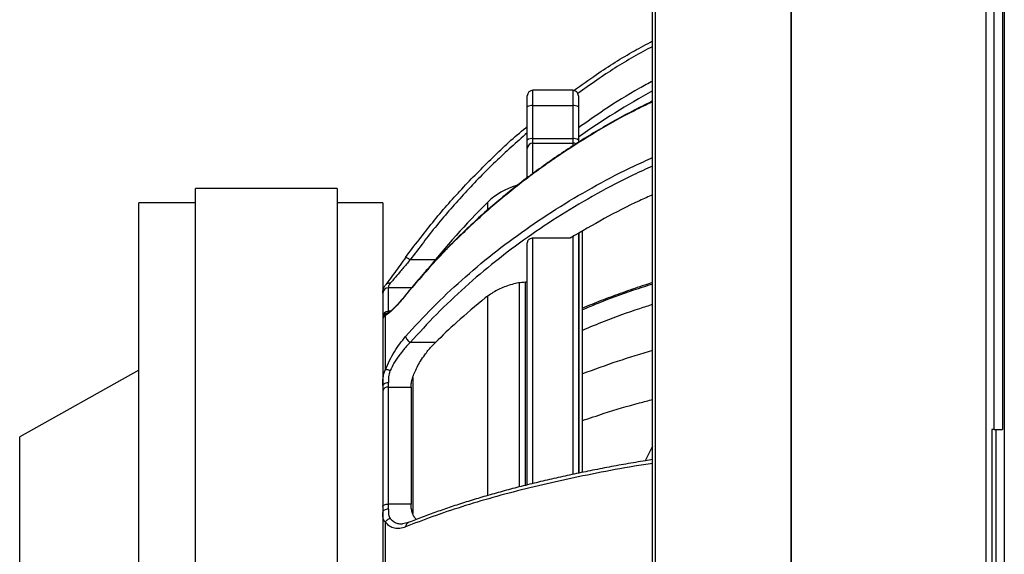
# Model space of a CAD drawing. Units: millimetres. Extents: x 69 to 1126, y 56 to 792.
# Drawn here: x 829 to 945, y 624 to 687 of the extents above; entities that cross this region are included whole.
import ezdxf

# ---------------------------------------------------------------- set-up
doc = ezdxf.new("R2010")
doc.units = ezdxf.units.MM

msp = doc.modelspace()

# ---------------------------------------------------------------- linework, layer by layer
at = {"color": 7, "linetype": 'Continuous', "lineweight": 25}
for p, q in [((945.22, 723.569), (945.22, 500.236)), ((943.087, 501.236), (943.087, 722.569)), ((944.02, 638.569), (944.02, 722.569)), ((945.02, 722.569), (945.02, 638.569)), ((903.887, 509.4), (903.887, 714.881)), ((904.214, 509.068), (904.214, 715.214)), ((920.154, 700.069), (920.154, 614.916)), ((920.154, 614.925), (920.154, 700.065)), ((894.487, 678.447), (889.82, 678.447)), ((889.82, 676.647), (889.82, 678.447)), ((894.487, 678.447), (894.487, 676.647)), ((889.154, 676.495), (889.154, 677.781)), ((895.154, 677.781), (895.154, 676.495)), ((889.154, 672.6), (889.154, 676.495)), ((889.82, 672.752), (889.82, 676.647)), ((889.82, 676.647), (894.487, 676.647)), ((894.487, 676.647), (894.487, 672.752)), ((895.154, 676.495), (895.154, 672.6)), ((889.154, 671.607), (889.154, 672.6)), ((889.82, 672.256), (889.82, 672.752)), ((894.487, 672.752), (889.82, 672.752)), ((894.487, 672.752), (894.487, 672.256)), ((895.154, 672.6), (895.154, 672.312)), ((889.154, 668.207), (889.154, 671.607)), ((889.82, 672.256), (894.487, 672.256)), ((889.82, 668.716), (889.82, 672.256)), ((894.487, 672.256), (894.487, 671.935)), ((866.82, 666.903), (850.154, 666.903)), ((850.154, 556.903), (850.154, 666.903)), ((866.82, 666.903), (866.82, 556.903)), ((850.154, 665.236), (843.487, 665.236)), ((843.487, 558.569), (843.487, 665.236)), ((872.154, 665.236), (866.82, 665.236)), ((872.154, 665.236), (872.154, 558.569)), ((884.478, 665.274), (884.478, 664.395)), ((894.21, 661.079), (889.82, 661.079)), ((889.82, 632.242), (889.82, 661.079)), ((894.487, 661.264), (894.487, 633.318)), ((895.154, 661.63), (895.154, 633.46)), ((895.205, 661.675), (895.205, 633.463)), ((895.629, 633.561), (895.629, 661.918)), ((889.154, 632.075), (889.154, 660.535)), ((874.854, 658.816), (874.879, 658.822)), ((878.352, 658.542), (875.397, 658.542)), ((872.535, 655.622), (872.474, 655.55)), ((872.82, 655.236), (872.82, 655.249)), ((875.487, 655.236), (872.82, 655.236)), ((872.82, 652.474), (872.82, 655.236)), ((873.073, 655.809), (873.034, 655.764)), ((875.487, 655.211), (875.495, 655.216)), ((888.214, 655.846), (888.214, 631.85)), ((888.895, 655.917), (888.895, 632.022)), ((874.887, 654.43), (874.854, 654.363)), ((884.478, 654.235), (884.478, 630.825)), ((872.474, 649.156), (872.474, 651.985)), ((872.82, 652.286), (872.82, 652.474)), ((873.045, 652.474), (872.82, 652.474)), ((872.474, 645.615), (872.474, 649.156)), ((878.352, 648.819), (875.397, 648.819)), ((843.487, 645.569), (829.487, 637.736)), ((875.686, 644.714), (875.686, 628.719)), ((872.82, 643.577), (872.82, 644.102)), ((872.82, 643.577), (875.487, 643.577)), ((872.82, 629.828), (872.82, 643.577)), ((875.487, 643.577), (875.487, 629.828)), ((829.487, 586.069), (829.487, 637.736)), ((944.02, 638.569), (943.754, 638.569)), ((943.754, 638.569), (943.754, 585.236)), ((944.02, 638.569), (945.02, 638.569)), ((944.22, 638.569), (944.22, 585.236)), ((903.887, 636.626), (903.02, 634.914)), ((872.82, 629.213), (872.82, 629.828)), ((875.487, 629.828), (872.82, 629.828)), ((872.474, 615.932), (872.474, 627.701)), ((873.034, 628.129), (873.073, 628.083)), ((875.171, 627.643), (874.47, 627.482)), ((876.12, 628.014), (876.039, 628.083))]:
    msp.add_line(p, q, dxfattribs=at)
at = {"color": 7, "linetype": 'Continuous', "lineweight": 25, "flags": 128}
msp.add_lwpolyline([(872.154, 629.552), (872.166, 629.606), (872.204, 629.657), (872.266, 629.705), (872.349, 629.747), (872.45, 629.781), (872.565, 629.807), (872.69, 629.822), (872.82, 629.828)], dxfattribs=at)
at = {"color": 7, "linetype": 'Continuous', "lineweight": 25}
for centre, radius, start, end in [((889.82, 677.781), 0.667, 90, 180), ((894.487, 677.781), 0.667, 0, 90), ((947.972, 597.89), 91.771, 118.71004, 125.13759), ((889.662, 675.803), 0.859, 79.39889, 126.3271), ((894.645, 675.803), 0.859, 53.6729, 100.60111), ((889.662, 671.908), 0.859, 79.39889, 126.3271), ((894.645, 671.908), 0.859, 53.6729, 100.60111), ((889.812, 671.598), 0.658, 89.23907, 179.2183), ((894.488, 671.577), 0.678, 56.59871, 90.0846), ((889.971, 659.736), 7.8, 105.43168, 134.76617), ((948.721, 600.505), 91.226, 134.76617, 141.52094), ((872.82, 654.569), 0.667, 90, 180), ((872.8, 651.828), 0.646, 88.17693, 178.05279), ((938.444, 530.966), 121.917, 106.46595, 110.55951), ((872.743, 642.984), 0.599, 82.54882, 169.78072)]:
    msp.add_arc(centre, radius, start, end, dxfattribs=at)
for points, knots in [([(894.611, 678.422), (895.502, 679.064), (897.804, 680.722), (900.909, 682.663), (903.166, 683.868), (903.887, 684.253)], [0, 0, 0, 0, 0.3005016, 0.7767343, 1, 1, 1, 1]), ([(903.887, 683.611), (903.136, 683.204), (900.886, 681.986), (897.945, 680.132), (895.828, 678.595), (895.088, 678.059)], [0, 0, 0, 0, 0.2457312, 0.7366442, 1, 1, 1, 1]), ([(903.887, 679.537), (903.368, 679.257), (901.423, 678.21), (898.496, 676.385), (896.164, 674.741), (895.154, 674.029)], [0, 0, 0, 0, 0.1709822, 0.640975, 1, 1, 1, 1]), ([(903.887, 677.101), (903.166, 676.758), (900.907, 675.682), (897.276, 673.619), (893.006, 670.934), (888.935, 668.016), (885.064, 664.895), (881.416, 661.572), (877.98, 658.076), (875.896, 655.601), (874.854, 654.364)], [0, 0, 0, 0, 0.06277003, 0.19666002, 0.33055002, 0.46444002, 0.59833001, 0.73222001, 0.86611, 1, 1, 1, 1]), ([(903.887, 677.194), (903.552, 677.034), (902.437, 676.497), (900.584, 675.52), (898.327, 674.266), (896.117, 672.949), (893.952, 671.574), (891.835, 670.142), (889.769, 668.655), (887.754, 667.112), (885.794, 665.517), (883.888, 663.87), (882.041, 662.173), (880.252, 660.428), (878.524, 658.635), (876.887, 656.83), (875.684, 655.421), (875.035, 654.627), (874.879, 654.436)], [0, 0, 0, 0, 0.0292048, 0.0973515, 0.1654969, 0.233641, 0.3017836, 0.3699246, 0.4380638, 0.5062011, 0.5743363, 0.6424692, 0.7105998, 0.7787278, 0.8468531, 0.9149755, 0.9795059, 1, 1, 1, 1]), ([(874.854, 658.816), (875.897, 660.2), (877.981, 662.968), (881.412, 666.885), (885.079, 670.58), (887.672, 673.016), (889.092, 674.15), (889.154, 674.199)], [0, 0, 0, 0, 0.2471922, 0.4943844, 0.7415766, 0.9887687, 1, 1, 1, 1]), ([(889.154, 673.447), (887.892, 672.33), (885.357, 670.085), (881.816, 666.438), (878.455, 662.609), (876.416, 659.898), (875.397, 658.542)], [0, 0, 0, 0, 0.2482531, 0.4988354, 0.7494177, 1, 1, 1, 1]), ([(874.854, 649.513), (875.896, 650.657), (877.98, 652.946), (881.416, 656.179), (885.064, 659.251), (888.935, 662.138), (893.006, 664.836), (897.276, 667.319), (900.907, 669.227), (903.166, 670.221), (903.887, 670.539)], [0, 0, 0, 0, 0.13389, 0.26778, 0.4016701, 0.5355601, 0.6694501, 0.8033401, 0.9372302, 1, 1, 1, 1]), ([(903.887, 669.54), (903.136, 669.204), (900.884, 668.199), (897.295, 666.294), (893.13, 663.847), (889.156, 661.195), (885.377, 658.36), (881.814, 655.347), (878.455, 652.179), (876.416, 649.938), (875.397, 648.818)], [0, 0, 0, 0, 0.0667363, 0.2000597, 0.3333831, 0.4667065, 0.6000298, 0.7333532, 0.8666766, 1, 1, 1, 1]), ([(903.887, 666.172), (903.368, 665.941), (901.422, 665.075), (898.174, 663.394), (895.532, 661.851), (894.21, 661.079)], [0, 0, 0, 0, 0.1538754, 0.5768453, 1, 1, 1, 1]), ([(889.82, 661.079), (889.75, 661.073), (889.598, 661.062), (889.422, 660.979), (889.298, 660.879), (889.22, 660.78), (889.165, 660.664), (889.157, 660.579), (889.154, 660.535)], [0, 0, 0, 0, 0.2011026, 0.4343093, 0.5635737, 0.7009464, 0.8464233, 1, 1, 1, 1]), ([(874.869, 658.829), (874.645, 658.52), (874.196, 657.903), (873.564, 657.035), (872.982, 656.236), (872.679, 655.827), (872.528, 655.622)], [0, 0, 0, 0, 0.2498576, 0.4995059, 0.7496246, 1, 1, 1, 1]), ([(875.397, 658.542), (875.243, 658.36), (874.944, 658.007), (874.515, 657.5), (874.031, 656.93), (873.523, 656.331), (873.217, 655.975), (873.073, 655.809)], [0, 0, 0, 0, 0.17559624, 0.34082234, 0.50342417, 0.76714867, 1, 1, 1, 1]), ([(874.879, 658.822), (874.884, 658.825), (874.901, 658.833), (875.01, 658.785), (875.186, 658.686), (875.326, 658.59), (875.397, 658.542)], [0, 0, 0, 0, 0.1293614, 0.4195743, 0.7097871, 1, 1, 1, 1]), ([(872.154, 654.589), (872.154, 654.633), (872.156, 654.722), (872.191, 654.945), (872.274, 655.224), (872.407, 655.441), (872.474, 655.55)], [0, 0, 0, 0, 0.23495463, 0.47471692, 0.73800373, 1, 1, 1, 1]), ([(873.034, 655.764), (872.977, 655.77), (872.861, 655.784), (872.701, 655.745), (872.588, 655.689), (872.546, 655.635), (872.535, 655.622)], [0, 0, 0, 0, 0.2913644, 0.5944323, 0.8975002, 1, 1, 1, 1]), ([(873.034, 655.764), (872.988, 655.702), (872.897, 655.58), (872.844, 655.431), (872.821, 655.316), (872.821, 655.271), (872.82, 655.249)], [0, 0, 0, 0, 0.252576, 0.5031103, 0.7521351, 1, 1, 1, 1]), ([(889.154, 655.904), (888.873, 655.888), (888.073, 655.844), (886.804, 655.499), (885.397, 654.916), (884.611, 654.345), (884.217, 654.059)], [0, 0, 0, 0, 0.1516172, 0.4329221, 0.7157117, 1, 1, 1, 1]), ([(903.887, 655.852), (903.574, 655.753), (902.481, 655.407), (900.647, 654.772), (898.391, 653.944), (896.719, 653.298), (895.814, 652.917), (895.629, 652.839)], [0, 0, 0, 0, 0.1094661, 0.3829104, 0.6563717, 0.9298503, 1, 1, 1, 1]), ([(903.887, 655.676), (903.136, 655.437), (900.886, 654.721), (898.129, 653.704), (896.189, 652.879), (895.629, 652.641)], [0, 0, 0, 0, 0.2624889, 0.7868807, 1, 1, 1, 1]), ([(874.855, 654.363), (874.626, 654.088), (874.17, 653.538), (873.527, 652.85), (872.935, 652.286), (872.627, 652.085), (872.474, 651.985)], [0, 0, 0, 0, 0.2495332, 0.498967, 0.7491432, 1, 1, 1, 1]), ([(874.9, 654.461), (874.639, 654.146), (874.144, 653.55), (873.513, 652.888), (873.026, 652.441), (872.812, 652.303), (872.714, 652.239)], [0, 0, 0, 0, 0.3002428, 0.5675392, 0.8004709, 1, 1, 1, 1]), ([(884.217, 654.059), (883.081, 653.111), (881.052, 651.419), (879.177, 649.613), (878.352, 648.819)], [0, 0, 0, 0, 0.5599578, 1, 1, 1, 1]), ([(903.887, 653.283), (903.368, 653.119), (901.423, 652.503), (898.658, 651.492), (896.482, 650.592), (895.629, 650.239)], [0, 0, 0, 0, 0.1811241, 0.6789948, 1, 1, 1, 1]), ([(872.474, 651.985), (872.407, 651.923), (872.274, 651.8), (872.164, 651.628), (872.158, 651.629), (872.154, 651.63)], [0, 0, 0, 0, 0.2625196, 0.5263021, 1, 1, 1, 1]), ([(872.474, 651.985), (872.503, 652.033), (872.563, 652.131), (872.653, 652.215), (872.711, 652.236), (872.715, 652.237)], [0, 0, 0, 0, 0.4737365, 0.9665022, 1, 1, 1, 1]), ([(872.474, 645.615), (872.627, 645.976), (872.935, 646.697), (873.527, 647.733), (874.17, 648.693), (874.626, 649.24), (874.855, 649.513)], [0, 0, 0, 0, 0.2508568, 0.5010331, 0.7504668, 1, 1, 1, 1]), ([(875.397, 648.819), (875.276, 648.697), (875.049, 648.47), (874.711, 648.091), (874.394, 647.706), (873.968, 647.14), (873.484, 646.411), (873.177, 645.792), (873.034, 645.503)], [0, 0, 0, 0, 0.1346068, 0.2526305, 0.3834884, 0.5037529, 0.7675751, 1, 1, 1, 1]), ([(875.487, 643.577), (875.495, 643.733), (875.513, 644.049), (875.651, 644.616), (875.876, 645.245), (876.194, 645.927), (876.606, 646.649), (877.044, 647.298), (877.48, 647.865), (877.899, 648.357), (878.195, 648.659), (878.352, 648.819)], [0, 0, 0, 0, 0.0994583, 0.2014614, 0.3104178, 0.4276504, 0.5515301, 0.6898114, 0.7862968, 0.8874684, 1, 1, 1, 1]), ([(872.154, 643.703), (872.154, 643.843), (872.156, 644.126), (872.191, 644.604), (872.273, 645.113), (872.407, 645.448), (872.474, 645.615)], [0, 0, 0, 0, 0.2344829, 0.4732915, 0.7374341, 1, 1, 1, 1]), ([(873.034, 645.503), (872.977, 645.522), (872.861, 645.562), (872.7, 645.602), (872.562, 645.622), (872.503, 645.617), (872.474, 645.615)], [0, 0, 0, 0, 0.2450778, 0.5, 0.7549222, 1, 1, 1, 1]), ([(873.034, 645.503), (872.988, 645.381), (872.896, 645.139), (872.844, 644.773), (872.821, 644.424), (872.821, 644.209), (872.82, 644.102)], [0, 0, 0, 0, 0.253255, 0.5045398, 0.7526727, 1, 1, 1, 1]), ([(895.629, 639.632), (896.482, 639.92), (898.658, 640.653), (901.423, 641.477), (903.368, 641.979), (903.887, 642.113)], [0, 0, 0, 0, 0.3210217, 0.8188867, 1, 1, 1, 1]), ([(903.887, 634.601), (903.166, 634.488), (900.907, 634.136), (897.276, 633.459), (893.007, 632.577), (888.935, 631.62), (885.064, 630.596), (881.416, 629.506), (877.98, 628.359), (875.896, 627.547), (874.855, 627.141)], [0, 0, 0, 0, 0.062769, 0.19665915, 0.33054929, 0.46443943, 0.59832957, 0.73221972, 0.86610986, 1, 1, 1, 1]), ([(903.887, 635.053), (903.605, 635.008), (902.543, 634.84), (900.742, 634.528), (898.487, 634.116), (896.278, 633.684), (894.114, 633.232), (891.999, 632.762), (889.932, 632.272), (887.918, 631.765), (885.956, 631.24), (884.05, 630.698), (882.2, 630.139), (880.408, 629.563), (878.677, 628.972), (877.008, 628.364), (875.844, 627.915), (875.235, 627.669), (875.147, 627.634)], [0, 0, 0, 0, 0.0248952, 0.09363, 0.1623733, 0.2311259, 0.299889, 0.3686635, 0.4374507, 0.5062519, 0.5750687, 0.6439027, 0.7127557, 0.7816297, 0.8505269, 0.9194497, 0.9884007, 1, 1, 1, 1]), ([(876.039, 628.083), (875.953, 628.196), (875.786, 628.417), (875.615, 628.843), (875.507, 629.31), (875.494, 629.656), (875.487, 629.828)], [0, 0, 0, 0, 0.2691272, 0.5238523, 0.7644198, 1, 1, 1, 1]), ([(872.474, 627.701), (872.407, 627.767), (872.274, 627.9), (872.164, 628.245), (872.158, 628.604), (872.154, 628.835)], [0, 0, 0, 0, 0.26251963, 0.52630213, 1, 1, 1, 1]), ([(872.82, 629.213), (872.821, 629.107), (872.821, 628.894), (872.844, 628.607), (872.896, 628.344), (872.988, 628.201), (873.034, 628.129)], [0, 0, 0, 0, 0.2489393, 0.4965492, 0.7466547, 1, 1, 1, 1]), ([(872.474, 627.701), (872.503, 627.751), (872.562, 627.853), (872.7, 627.981), (872.861, 628.081), (872.977, 628.114), (873.034, 628.129)], [0, 0, 0, 0, 0.2450778, 0.5, 0.7549222, 1, 1, 1, 1]), ([(874.855, 627.14), (874.626, 627.065), (874.17, 626.914), (873.527, 626.944), (872.935, 627.165), (872.627, 627.522), (872.474, 627.701)], [0, 0, 0, 0, 0.2495334, 0.498967, 0.7491433, 1, 1, 1, 1]), ([(873.073, 628.083), (873.216, 627.946), (873.411, 627.76), (873.704, 627.621), (873.903, 627.551), (874.16, 627.493), (874.359, 627.488), (874.483, 627.485)], [0, 0, 0, 0, 0.3602845, 0.4910478, 0.6272518, 0.7690011, 1, 1, 1, 1]), ([(875.151, 627.626), (875.104, 627.605), (874.996, 627.556), (874.883, 627.38), (874.864, 627.221), (874.854, 627.141)], [0, 0, 0, 0, 0.277537, 0.6387685, 1, 1, 1, 1])]:
    msp.add_open_spline(points, degree=3, knots=knots, dxfattribs=at)
for points in [[(872.82, 652.286), (872.733, 652.276), (872.558, 652.256), (872.338, 652.105), (872.184, 651.888), (872.164, 651.716), (872.154, 651.63)], [(874.854, 649.513), (874.864, 649.458), (874.882, 649.348), (875.008, 649.149), (875.186, 648.958), (875.326, 648.865), (875.397, 648.818)], [(872.154, 643.703), (872.164, 643.755), (872.184, 643.86), (872.338, 643.992), (872.558, 644.084), (872.733, 644.096), (872.82, 644.102)], [(872.82, 629.213), (872.733, 629.207), (872.558, 629.196), (872.338, 629.109), (872.184, 628.984), (872.164, 628.885), (872.154, 628.835)]]:
    msp.add_open_spline(points, degree=3, dxfattribs=at)

doc.saveas('drawing.dxf')
